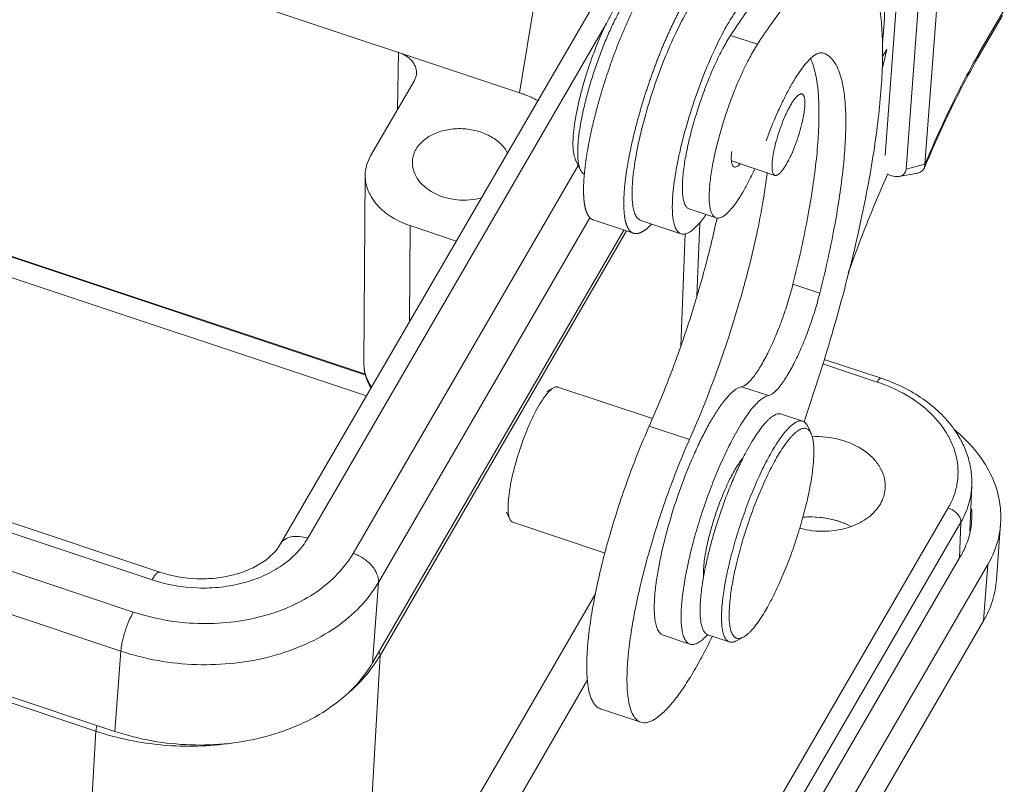
# Model space of a CAD drawing. Units: millimetres. Extents: x 1319 to 1764, y -2 to 313.
# Drawn here: x 1413 to 1447, y 43 to 69 of the extents above; entities that cross this region are included whole.
import ezdxf

# ---------------------------------------------------------------- set-up
doc = ezdxf.new("R2010")
doc.units = ezdxf.units.MM
doc.header["$LTSCALE"] = 0.64311
doc.header["$MEASUREMENT"] = 0
doc.layers.get('0').update_dxf_attribs({"linetype": 'CONTINUOUS', "lineweight": 30})

msp = doc.modelspace()

# ---------------------------------------------------------------- linework, layer by layer
at = {"color": 7, "linetype": 'Continuous', "lineweight": 15}
for p, q in [((1430.593, 66.863), (1389.029, 80.697)), ((1443.174, 64.705), (1444.017, 75.872)), ((1443.896, 64.236), (1444.754, 75.607)), ((1444.547, 64.407), (1445.406, 75.779)), ((1422.372, 51.351), (1433.557, 70.608)), ((1431.211, 70.559), (1430.593, 66.863)), ((1446.346, 68.028), (1447.217, 69.519)), ((1446.404, 68.222), (1447.277, 69.715)), ((1425.304, 57.153), (1388.865, 69.282)), ((1388.905, 69.298), (1425.298, 57.185)), ((1433.581, 69.233), (1423.307, 51.543)), ((1388.158, 68.81), (1425.327, 56.439)), ((1437.858, 68.837), (1438.781, 68.529)), ((1426.433, 68.248), (1426.401, 66.296)), ((1441.049, 68.226), (1441.044, 68.228)), ((1443.071, 67.672), (1443.239, 68.351)), ((1443.239, 68.351), (1443.077, 68.095)), ((1446.348, 68.031), (1446.404, 68.222)), ((1425.472, 64.697), (1426.976, 67.286)), ((1417.948, 50.115), (1375.1, 64.376)), ((1375.371, 64.64), (1418.219, 50.379)), ((1432.515, 64.584), (1432.685, 64.221)), ((1439.383, 64.021), (1437.891, 64.518)), ((1443.896, 64.236), (1444.547, 64.407)), ((1444.526, 64.28), (1444.547, 64.407)), ((1424.867, 51.024), (1432.617, 64.367)), ((1432.825, 64.068), (1432.825, 64.066)), ((1443.268, 64.055), (1443.405, 64.009)), ((1425.284, 64.024), (1425.24, 57.566)), ((1374.457, 63.269), (1417.305, 49.008)), ((1436.435, 62.868), (1437.359, 62.561)), ((1433.019, 62.558), (1425.741, 50.026)), ((1434.516, 62.032), (1433.13, 62.493)), ((1436.151, 62.014), (1434.766, 62.475)), ((1436.697, 59.874), (1436.798, 62.396)), ((1425.54, 47.265), (1434.181, 62.143)), ((1434.273, 62.113), (1425.794, 47.515)), ((1426.806, 58.986), (1426.829, 62.293)), ((1428.42, 61.763), (1426.829, 62.293)), ((1436.297, 62.029), (1436.141, 58.145)), ((1416.874, 47.663), (1374.026, 61.924)), ((1440.003, 60.28), (1440.927, 59.973)), ((1373.826, 59.163), (1416.674, 44.901)), ((1416.016, 44.908), (1374.45, 58.743)), ((1443.035, 57.046), (1441.082, 57.696)), ((1442.902, 56.917), (1441.032, 57.539)), ((1431.53, 56.591), (1431.766, 56.718)), ((1435.167, 55.659), (1431.913, 56.741)), ((1438.236, 56.756), (1439.159, 56.448)), ((1440.345, 55.569), (1439.606, 55.815)), ((1436.444, 54.94), (1435.059, 55.401)), ((1440.628, 55.151), (1440.515, 55.393)), ((1446.157, 53.355), (1446.094, 51.783)), ((1432.545, 30.548), (1445.346, 52.587)), ((1430.149, 52.442), (1430.262, 52.2)), ((1433.539, 51.036), (1430.366, 52.092)), ((1445.782, 52.094), (1432.982, 30.055)), ((1445.782, 52.094), (1445.733, 50.861)), ((1447.149, 52.047), (1447.009, 50.115)), ((1445.782, 50.946), (1432.924, 28.807)), ((1446.706, 50.638), (1433.847, 28.499)), ((1446.565, 48.705), (1446.706, 50.638)), ((1425.741, 50.026), (1425.54, 47.265)), ((1425.113, 35.69), (1433.211, 49.632)), ((1433.707, 26.567), (1446.565, 48.705)), ((1435.536, 48.211), (1436.46, 47.903)), ((1437.062, 48.223), (1437.058, 48.219)), ((1437.818, 47.978), (1437.079, 48.224)), ((1438.295, 48.143), (1438.06, 48.017)), ((1416.674, 44.901), (1416.874, 47.663)), ((1425.113, 35.69), (1425.794, 47.515)), ((1432.939, 46.674), (1425.987, 34.705)), ((1434.767, 45.22), (1433.382, 45.681)), ((1416.016, 44.908), (1415.275, 32.041))]:
    msp.add_line(p, q, dxfattribs=at)
msp.add_lwpolyline([(1443.658, 63.986), (1443.786, 64.01), (1444.04, 64.054), (1444.232, 64.086)], dxfattribs=at)
for centre, radius, start, end in [((1440.572, 63.363), 7.779, 174.8158, 175.0997), ((1426.562, 57.558), 1.323, 179.6139, 185.1703), ((1426.598, 57.562), 1.359, 185.2057, 193.2074), ((1426.898, 57.684), 1.684, 209.4596, 213.6872), ((1446.928, 49.959), 9.673, 151.466, 153.2005), ((1443.535, 52.309), 2.624, 355.8743, 5.5081), ((1443.54, 52.31), 2.619, 348.356, 355.8406), ((1446.756, 48.475), 9.982, 169.955, 171.6892), ((1445.072, 48.724), 8.279, 171.7128, 173.5786), ((1444.529, 48.714), 6.728, 173.6257, 174.1429)]:
    msp.add_arc(centre, radius, start, end, dxfattribs=at)
for points, knots in [([(1441.168, 71.664), (1441.119, 71.681), (1441.016, 71.704), (1440.853, 71.708), (1440.683, 71.683), (1440.504, 71.629), (1440.318, 71.546), (1440.124, 71.434), (1439.923, 71.295), (1439.633, 71.061), (1439.258, 70.697), (1438.802, 70.171), (1438.327, 69.542), (1438.016, 69.082), (1437.858, 68.837)], [0, 0, 0, 0, 0.033779, 0.068778, 0.106088, 0.146596, 0.190975, 0.239713, 0.293142, 0.351487, 0.483336, 0.635664, 0.808179, 1, 1, 1, 1]), ([(1435.892, 69.273), (1435.902, 69.294), (1435.923, 69.336), (1435.964, 69.42), (1436.005, 69.502), (1436.047, 69.584), (1436.078, 69.643), (1436.109, 69.703), (1436.14, 69.761), (1436.171, 69.818), (1436.212, 69.893), (1436.254, 69.967), (1436.295, 70.039), (1436.326, 70.092), (1436.356, 70.144), (1436.387, 70.195), (1436.418, 70.246), (1436.448, 70.295), (1436.479, 70.343), (1436.509, 70.39), (1436.539, 70.436), (1436.569, 70.482), (1436.599, 70.526), (1436.628, 70.569), (1436.658, 70.611), (1436.687, 70.652), (1436.717, 70.691), (1436.746, 70.73), (1436.774, 70.768), (1436.803, 70.804), (1436.832, 70.84), (1436.86, 70.874), (1436.888, 70.907), (1436.916, 70.939), (1436.943, 70.97), (1436.971, 71), (1436.998, 71.028), (1437.025, 71.055), (1437.051, 71.082), (1437.077, 71.106), (1437.103, 71.13), (1437.129, 71.153), (1437.155, 71.174), (1437.18, 71.194), (1437.205, 71.213), (1437.229, 71.23), (1437.253, 71.246), (1437.277, 71.261), (1437.301, 71.275), (1437.324, 71.288), (1437.343, 71.297), (1437.358, 71.304), (1437.373, 71.311), (1437.388, 71.317), (1437.403, 71.322), (1437.417, 71.327), (1437.431, 71.331), (1437.446, 71.334), (1437.46, 71.337), (1437.477, 71.34), (1437.494, 71.342), (1437.507, 71.343), (1437.517, 71.344), (1437.527, 71.344), (1437.537, 71.344), (1437.546, 71.343), (1437.556, 71.342), (1437.565, 71.341), (1437.574, 71.339), (1437.584, 71.338), (1437.593, 71.336), (1437.602, 71.333), (1437.608, 71.331), (1437.611, 71.33)], [0, 0, 0, 0, 0.025313, 0.050398, 0.099863, 0.124231, 0.148348, 0.172208, 0.195805, 0.219134, 0.242189, 0.287454, 0.309654, 0.331558, 0.353163, 0.374462, 0.395452, 0.416127, 0.436483, 0.456515, 0.47622, 0.495592, 0.514629, 0.533327, 0.551682, 0.569691, 0.587351, 0.604657, 0.621608, 0.638201, 0.654435, 0.670306, 0.685813, 0.700955, 0.715731, 0.730138, 0.744177, 0.757847, 0.77115, 0.784085, 0.796654, 0.808858, 0.8207, 0.832183, 0.843308, 0.854082, 0.86451, 0.874597, 0.884351, 0.893779, 0.902893, 0.907335, 0.911702, 0.920217, 0.92437, 0.928455, 0.93643, 0.940325, 0.944161, 0.951666, 0.958969, 0.962552, 0.966093, 0.969596, 0.973064, 0.976501, 0.97991, 0.983295, 0.986661, 0.99001, 0.993347, 0.996675, 1, 1, 1, 1]), ([(1438.781, 68.529), (1438.94, 68.775), (1439.251, 69.235), (1439.726, 69.863), (1440.182, 70.39), (1440.557, 70.754), (1440.846, 70.987), (1441.047, 71.127), (1441.241, 71.238), (1441.427, 71.321), (1441.606, 71.376), (1441.777, 71.401), (1441.939, 71.396), (1442.042, 71.373), (1442.091, 71.357)], [0, 0, 0, 0, 0.191821, 0.364336, 0.516664, 0.648513, 0.706858, 0.760287, 0.809025, 0.853404, 0.893912, 0.931222, 0.966221, 1, 1, 1, 1]), ([(1434.479, 70.485), (1434.454, 70.472), (1434.401, 70.437), (1434.324, 70.372), (1434.243, 70.289), (1434.158, 70.19), (1434.07, 70.075), (1433.945, 69.894), (1433.786, 69.632), (1433.599, 69.278), (1433.412, 68.882), (1433.232, 68.452), (1433.061, 68), (1432.904, 67.535), (1432.765, 67.069), (1432.647, 66.613), (1432.552, 66.177), (1432.484, 65.773), (1432.448, 65.459), (1432.435, 65.231), (1432.433, 65.08), (1432.438, 64.943), (1432.447, 64.857), (1432.453, 64.816)], [0, 0, 0, 0, 0.014116, 0.030512, 0.049281, 0.070435, 0.093937, 0.11971, 0.177613, 0.243052, 0.314656, 0.39086, 0.469965, 0.55019, 0.629722, 0.706769, 0.779607, 0.846635, 0.906432, 0.933241, 0.957829, 0.980105, 1, 1, 1, 1]), ([(1434.833, 70.675), (1434.805, 70.66), (1434.748, 70.622), (1434.663, 70.551), (1434.574, 70.461), (1434.481, 70.352), (1434.385, 70.227), (1434.248, 70.028), (1434.075, 69.742), (1433.87, 69.355), (1433.666, 68.921), (1433.468, 68.451), (1433.281, 67.956), (1433.11, 67.448), (1432.958, 66.938), (1432.828, 66.439), (1432.725, 65.963), (1432.65, 65.521), (1432.611, 65.178), (1432.597, 64.928), (1432.595, 64.763), (1432.601, 64.613), (1432.61, 64.519), (1432.617, 64.474)], [0, 0, 0, 0, 0.014115, 0.030511, 0.049279, 0.070433, 0.093935, 0.119707, 0.177609, 0.243048, 0.314652, 0.390856, 0.469961, 0.550187, 0.62972, 0.706767, 0.779606, 0.846635, 0.906432, 0.933242, 0.957829, 0.980105, 1, 1, 1, 1]), ([(1435.038, 70.716), (1435.023, 70.69), (1434.992, 70.639), (1434.945, 70.562), (1434.899, 70.482), (1434.852, 70.4), (1434.806, 70.316), (1434.759, 70.23), (1434.712, 70.142), (1434.666, 70.052), (1434.619, 69.96), (1434.572, 69.867), (1434.525, 69.772), (1434.479, 69.675), (1434.432, 69.577), (1434.386, 69.478), (1434.34, 69.376), (1434.294, 69.274), (1434.248, 69.17), (1434.203, 69.065), (1434.158, 68.959), (1434.113, 68.851), (1434.068, 68.743), (1434.024, 68.633), (1433.981, 68.523), (1433.937, 68.412), (1433.895, 68.3), (1433.852, 68.187), (1433.811, 68.073), (1433.769, 67.959), (1433.729, 67.845), (1433.689, 67.73), (1433.649, 67.615), (1433.61, 67.499), (1433.572, 67.383), (1433.535, 67.267), (1433.498, 67.151), (1433.462, 67.035), (1433.426, 66.919), (1433.392, 66.803), (1433.358, 66.688), (1433.325, 66.572), (1433.293, 66.457), (1433.262, 66.343), (1433.231, 66.229), (1433.202, 66.115), (1433.174, 66.002), (1433.146, 65.89), (1433.119, 65.779), (1433.094, 65.668), (1433.069, 65.559), (1433.045, 65.45), (1433.022, 65.343), (1433.001, 65.236), (1432.98, 65.131), (1432.961, 65.027), (1432.942, 64.924), (1432.925, 64.823), (1432.908, 64.723), (1432.893, 64.624), (1432.879, 64.527), (1432.866, 64.432), (1432.854, 64.338), (1432.843, 64.247), (1432.833, 64.157), (1432.828, 64.097), (1432.825, 64.068)], [0, 0, 0, 0, 0.012557, 0.025392, 0.038497, 0.051866, 0.065493, 0.07937, 0.093489, 0.107842, 0.122422, 0.137221, 0.15223, 0.167442, 0.182846, 0.198435, 0.214199, 0.230131, 0.246219, 0.262456, 0.278832, 0.295337, 0.311962, 0.328698, 0.345533, 0.36246, 0.379466, 0.396544, 0.413682, 0.430872, 0.448101, 0.465362, 0.482642, 0.499933, 0.517225, 0.534506, 0.551767, 0.568998, 0.586188, 0.603328, 0.620407, 0.637416, 0.654345, 0.671183, 0.687921, 0.704549, 0.721057, 0.737437, 0.753677, 0.76977, 0.785706, 0.801475, 0.817069, 0.832479, 0.847695, 0.862709, 0.877512, 0.892097, 0.906457, 0.920583, 0.934468, 0.948104, 0.961484, 0.974598, 0.98744, 1, 1, 1, 1]), ([(1437.098, 70.653), (1437.035, 70.598), (1436.907, 70.465), (1436.721, 70.229), (1436.526, 69.941), (1436.246, 69.471), (1435.9, 68.787), (1435.513, 67.876), (1435.161, 66.895), (1434.865, 65.9), (1434.641, 64.95), (1434.54, 64.334), (1434.507, 64.044)], [0, 0, 0, 0, 0.03495, 0.076847, 0.125362, 0.180001, 0.304906, 0.445055, 0.592769, 0.739842, 0.878094, 1, 1, 1, 1]), ([(1435.892, 63.583), (1435.925, 63.873), (1436.026, 64.489), (1436.25, 65.439), (1436.547, 66.434), (1436.899, 67.415), (1437.285, 68.326), (1437.631, 69.01), (1437.911, 69.48), (1438.106, 69.768), (1438.292, 70.004), (1438.42, 70.136), (1438.483, 70.192)], [0, 0, 0, 0, 0.121906, 0.260158, 0.40723, 0.554945, 0.695094, 0.819999, 0.874638, 0.923153, 0.96505, 1, 1, 1, 1]), ([(1443.088, 68.618), (1443.103, 68.778), (1443.152, 69.384), (1443.18, 69.992), (1443.183, 70.438)], [0, 0, 0, 0, 0.265603, 1, 1, 1, 1]), ([(1442.988, 69.75), (1443.027, 69.506), (1443.081, 68.975), (1443.098, 68.119), (1443.058, 67.152), (1442.995, 66.473), (1442.956, 66.117)], [0, 0, 0, 0, 0.203252, 0.438581, 0.704834, 1, 1, 1, 1]), ([(1434.373, 64.711), (1434.382, 64.756), (1434.401, 64.848), (1434.43, 64.986), (1434.46, 65.126), (1434.487, 65.244), (1434.509, 65.339), (1434.532, 65.435), (1434.562, 65.555), (1434.599, 65.701), (1434.638, 65.847), (1434.678, 65.995), (1434.719, 66.143), (1434.762, 66.291), (1434.806, 66.44), (1434.852, 66.59), (1434.898, 66.739), (1434.946, 66.888), (1434.995, 67.038), (1435.045, 67.186), (1435.096, 67.335), (1435.149, 67.482), (1435.202, 67.629), (1435.256, 67.775), (1435.311, 67.919), (1435.366, 68.063), (1435.422, 68.205), (1435.479, 68.345), (1435.537, 68.484), (1435.595, 68.62), (1435.654, 68.755), (1435.713, 68.888), (1435.772, 69.018), (1435.832, 69.147), (1435.872, 69.231), (1435.892, 69.273)], [0, 0, 0, 0, 0.028867, 0.058189, 0.087936, 0.118081, 0.133295, 0.148596, 0.179451, 0.210616, 0.242061, 0.273757, 0.305672, 0.337776, 0.370037, 0.402424, 0.434907, 0.467452, 0.500029, 0.532605, 0.56515, 0.597631, 0.630017, 0.662276, 0.694377, 0.726289, 0.757982, 0.789423, 0.820584, 0.851434, 0.881944, 0.912084, 0.941825, 0.971139, 1, 1, 1, 1]), ([(1437.858, 68.837), (1437.763, 68.69), (1437.576, 68.366), (1437.315, 67.833), (1437.061, 67.236), (1436.825, 66.599), (1436.616, 65.946), (1436.443, 65.303), (1436.311, 64.695), (1436.25, 64.302), (1436.229, 64.116)], [0, 0, 0, 0, 0.104032, 0.223423, 0.353935, 0.490764, 0.628819, 0.762953, 0.88819, 1, 1, 1, 1]), ([(1437.153, 63.809), (1437.174, 63.995), (1437.234, 64.388), (1437.366, 64.996), (1437.54, 65.639), (1437.749, 66.292), (1437.984, 66.929), (1438.238, 67.526), (1438.5, 68.058), (1438.687, 68.383), (1438.781, 68.529)], [0, 0, 0, 0, 0.11181, 0.237047, 0.371181, 0.509236, 0.646065, 0.776577, 0.895968, 1, 1, 1, 1]), ([(1427.051, 67.549), (1427.052, 67.622), (1427.022, 67.775), (1426.889, 67.977), (1426.687, 68.143), (1426.521, 68.218), (1426.432, 68.248)], [0, 0, 0, 0, 0.219373, 0.456062, 0.716985, 1, 1, 1, 1]), ([(1441.044, 68.228), (1441.029, 68.232), (1440.998, 68.239), (1440.929, 68.238), (1440.833, 68.208), (1440.716, 68.137), (1440.64, 68.072), (1440.6, 68.034)], [0, 0, 0, 0, 0.092154, 0.188592, 0.40674, 0.674213, 1, 1, 1, 1]), ([(1441.719, 64.162), (1441.75, 64.44), (1441.799, 64.97), (1441.83, 65.724), (1441.816, 66.391), (1441.765, 66.888), (1441.698, 67.235), (1441.639, 67.458), (1441.568, 67.655), (1441.487, 67.825), (1441.395, 67.969), (1441.291, 68.085), (1441.176, 68.172), (1441.092, 68.212), (1441.049, 68.226)], [0, 0, 0, 0, 0.194315, 0.369467, 0.524094, 0.657449, 0.716102, 0.769481, 0.817755, 0.861222, 0.900354, 0.93584, 0.968645, 1, 1, 1, 1]), ([(1444.547, 64.407), (1444.837, 65.093), (1445.418, 66.384), (1446.072, 67.64), (1446.404, 68.222)], [0, 0, 0, 0, 0.526307, 1, 1, 1, 1]), ([(1440.6, 68.034), (1440.538, 67.975), (1440.411, 67.835), (1440.227, 67.588), (1440.036, 67.288), (1439.84, 66.942), (1439.642, 66.553), (1439.376, 65.975), (1439.194, 65.519), (1439.079, 65.205)], [0, 0, 0, 0, 0.079697, 0.175172, 0.285507, 0.409301, 0.544789, 0.689913, 1, 1, 1, 1]), ([(1440.605, 68.043), (1440.639, 67.971), (1440.701, 67.813), (1440.773, 67.553), (1440.829, 67.256), (1440.855, 67.046), (1440.866, 66.935)], [0, 0, 0, 0, 0.208794, 0.44438, 0.707942, 1, 1, 1, 1]), ([(1446.348, 68.031), (1446.022, 67.462), (1445.381, 66.227), (1444.811, 64.957), (1444.526, 64.28)], [0, 0, 0, 0, 0.471786, 1, 1, 1, 1]), ([(1426.976, 67.286), (1426.999, 67.326), (1427.036, 67.412), (1427.05, 67.504), (1427.051, 67.549)], [0, 0, 0, 0, 0.50566, 1, 1, 1, 1]), ([(1430.592, 66.863), (1430.647, 66.845), (1430.864, 66.768), (1431.075, 66.674), (1431.227, 66.594)], [0, 0, 0, 0, 0.253561, 1, 1, 1, 1]), ([(1439.751, 66.101), (1439.776, 66.157), (1439.828, 66.265), (1439.907, 66.414), (1439.986, 66.544), (1440.061, 66.652), (1440.124, 66.725), (1440.172, 66.769), (1440.204, 66.794), (1440.234, 66.811), (1440.263, 66.822), (1440.29, 66.826), (1440.307, 66.823), (1440.315, 66.82)], [0, 0, 0, 0, 0.195144, 0.374374, 0.534409, 0.672691, 0.78738, 0.835674, 0.878029, 0.914756, 0.946492, 0.97434, 1, 1, 1, 1]), ([(1440.315, 66.82), (1440.322, 66.818), (1440.335, 66.811), (1440.353, 66.796), (1440.368, 66.775), (1440.381, 66.749), (1440.392, 66.718), (1440.405, 66.668), (1440.414, 66.592), (1440.416, 66.487), (1440.41, 66.366), (1440.395, 66.231), (1440.372, 66.083), (1440.34, 65.924), (1440.288, 65.699), (1440.205, 65.41), (1440.088, 65.069), (1439.996, 64.848), (1439.948, 64.741)], [0, 0, 0, 0, 0.009787, 0.020225, 0.031848, 0.045029, 0.060008, 0.076923, 0.116778, 0.164702, 0.22034, 0.283072, 0.352089, 0.426444, 0.50508, 0.670546, 0.838813, 1, 1, 1, 1]), ([(1440.866, 66.935), (1440.884, 66.739), (1440.905, 66.318), (1440.899, 65.897), (1440.89, 65.674)], [0, 0, 0, 0, 0.468819, 1, 1, 1, 1]), ([(1439.383, 64.021), (1439.377, 64.024), (1439.363, 64.03), (1439.346, 64.046), (1439.33, 64.066), (1439.317, 64.092), (1439.306, 64.123), (1439.294, 64.174), (1439.284, 64.25), (1439.282, 64.354), (1439.288, 64.475), (1439.303, 64.611), (1439.327, 64.759), (1439.358, 64.917), (1439.411, 65.143), (1439.493, 65.432), (1439.611, 65.772), (1439.702, 65.994), (1439.751, 66.101)], [0, 0, 0, 0, 0.009787, 0.020225, 0.031848, 0.045029, 0.060008, 0.076923, 0.116778, 0.164702, 0.22034, 0.283072, 0.352089, 0.426444, 0.50508, 0.670546, 0.838813, 1, 1, 1, 1]), ([(1442.956, 66.117), (1442.913, 65.735), (1442.808, 64.944), (1442.602, 63.728), (1442.345, 62.447), (1441.93, 60.644), (1441.302, 58.33), (1440.707, 56.482), (1440.385, 55.553)], [0, 0, 0, 0, 0.105917, 0.219533, 0.339797, 0.465615, 0.729096, 1, 1, 1, 1]), ([(1430.188, 64.787), (1430.124, 64.908), (1429.943, 65.138), (1429.571, 65.397), (1429.119, 65.57), (1428.625, 65.644), (1428.129, 65.613), (1427.671, 65.478), (1427.291, 65.251), (1427.102, 65.036), (1427.035, 64.921)], [0, 0, 0, 0, 0.111852, 0.234933, 0.367327, 0.504556, 0.640974, 0.771132, 0.891119, 1, 1, 1, 1]), ([(1440.89, 65.674), (1440.886, 65.579), (1440.866, 65.176), (1440.83, 64.775), (1440.796, 64.469)], [0, 0, 0, 0, 0.236246, 1, 1, 1, 1]), ([(1427.035, 64.921), (1426.999, 64.86), (1426.941, 64.73), (1426.914, 64.591), (1426.909, 64.522)], [0, 0, 0, 0, 0.505781, 1, 1, 1, 1]), ([(1432.453, 64.816), (1432.459, 64.773), (1432.474, 64.694), (1432.5, 64.618), (1432.515, 64.585)], [0, 0, 0, 0, 0.545046, 1, 1, 1, 1]), ([(1437.896, 64.847), (1437.889, 64.785), (1437.88, 64.673), (1437.882, 64.561), (1437.888, 64.51)], [0, 0, 0, 0, 0.551875, 1, 1, 1, 1]), ([(1439.948, 64.741), (1439.922, 64.684), (1439.871, 64.577), (1439.791, 64.427), (1439.713, 64.297), (1439.637, 64.19), (1439.575, 64.117), (1439.527, 64.073), (1439.495, 64.048), (1439.464, 64.03), (1439.435, 64.02), (1439.408, 64.016), (1439.391, 64.019), (1439.383, 64.021)], [0, 0, 0, 0, 0.195144, 0.374374, 0.534409, 0.672691, 0.78738, 0.835674, 0.878029, 0.914756, 0.946492, 0.97434, 1, 1, 1, 1]), ([(1425.284, 64.025), (1425.285, 64.141), (1425.318, 64.376), (1425.413, 64.595), (1425.472, 64.697)], [0, 0, 0, 0, 0.494046, 1, 1, 1, 1]), ([(1426.909, 64.522), (1426.902, 64.417), (1426.925, 64.198), (1427.073, 63.89), (1427.319, 63.62), (1427.645, 63.403), (1428.03, 63.248), (1428.586, 63.141), (1429.025, 63.174), (1429.297, 63.253)], [0, 0, 0, 0, 0.101824, 0.209201, 0.325625, 0.451833, 0.586154, 0.725286, 1, 1, 1, 1]), ([(1432.617, 64.474), (1432.623, 64.427), (1432.64, 64.341), (1432.668, 64.257), (1432.685, 64.221)], [0, 0, 0, 0, 0.545078, 1, 1, 1, 1]), ([(1434.206, 63.566), (1434.208, 63.588), (1434.212, 63.631), (1434.219, 63.697), (1434.226, 63.763), (1434.233, 63.831), (1434.242, 63.9), (1434.251, 63.969), (1434.26, 64.04), (1434.27, 64.111), (1434.281, 64.183), (1434.293, 64.256), (1434.305, 64.33), (1434.317, 64.405), (1434.33, 64.48), (1434.349, 64.582), (1434.363, 64.659), (1434.373, 64.711)], [0, 0, 0, 0, 0.055986, 0.112933, 0.170822, 0.229633, 0.289345, 0.349939, 0.411393, 0.473687, 0.536801, 0.600718, 0.665417, 0.730881, 0.797091, 0.864026, 1, 1, 1, 1]), ([(1437.888, 64.51), (1437.891, 64.485), (1437.898, 64.439), (1437.918, 64.378), (1437.945, 64.334), (1437.971, 64.317), (1437.984, 64.312)], [0, 0, 0, 0, 0.336421, 0.607647, 0.821948, 1, 1, 1, 1]), ([(1437.984, 64.312), (1437.997, 64.308), (1438.029, 64.306), (1438.077, 64.326), (1438.13, 64.363), (1438.163, 64.396), (1438.181, 64.415)], [0, 0, 0, 0, 0.177639, 0.39177, 0.663148, 1, 1, 1, 1]), ([(1440.796, 64.469), (1440.76, 64.149), (1440.671, 63.486), (1440.494, 62.465), (1440.271, 61.387), (1440.097, 60.654), (1440.003, 60.28)], [0, 0, 0, 0, 0.226421, 0.470305, 0.729092, 1, 1, 1, 1]), ([(1432.685, 64.221), (1432.694, 64.202), (1432.712, 64.168), (1432.745, 64.124), (1432.783, 64.091), (1432.812, 64.075), (1432.826, 64.07)], [0, 0, 0, 0, 0.288922, 0.546683, 0.780436, 1, 1, 1, 1]), ([(1434.507, 64.044), (1434.495, 63.937), (1434.476, 63.732), (1434.464, 63.441), (1434.47, 63.184), (1434.493, 62.962), (1434.533, 62.779), (1434.59, 62.634), (1434.665, 62.529), (1434.732, 62.487), (1434.766, 62.475)], [0, 0, 0, 0, 0.194359, 0.369774, 0.524583, 0.658018, 0.770034, 0.861725, 0.936151, 1, 1, 1, 1]), ([(1436.229, 64.116), (1436.22, 64.031), (1436.205, 63.868), (1436.195, 63.636), (1436.2, 63.432), (1436.218, 63.256), (1436.25, 63.11), (1436.295, 62.995), (1436.347, 62.922), (1436.396, 62.885), (1436.422, 62.873), (1436.435, 62.868)], [0, 0, 0, 0, 0.194364, 0.369648, 0.524348, 0.657738, 0.769754, 0.861404, 0.935811, 0.968621, 1, 1, 1, 1]), ([(1436.444, 54.94), (1436.778, 55.69), (1437.399, 57.243), (1438.172, 59.603), (1438.679, 61.574), (1438.971, 63.072), (1439.076, 63.779), (1439.116, 64.118)], [0, 0, 0, 0, 0.257058, 0.522624, 0.776587, 0.893208, 1, 1, 1, 1]), ([(1438.688, 64.248), (1438.628, 64.116), (1438.507, 63.864), (1438.319, 63.512), (1438.134, 63.208), (1437.956, 62.956), (1437.809, 62.785), (1437.697, 62.681), (1437.621, 62.623), (1437.549, 62.582), (1437.481, 62.557), (1437.417, 62.548), (1437.377, 62.555), (1437.359, 62.561)], [0, 0, 0, 0, 0.195221, 0.374393, 0.53435, 0.672526, 0.787139, 0.835418, 0.877774, 0.914533, 0.946321, 0.974248, 1, 1, 1, 1]), ([(1440.927, 59.973), (1441.021, 60.347), (1441.195, 61.08), (1441.418, 62.157), (1441.594, 63.179), (1441.684, 63.842), (1441.719, 64.162)], [0, 0, 0, 0, 0.270908, 0.529695, 0.773579, 1, 1, 1, 1]), ([(1443.265, 64.072), (1443.145, 63.802), (1442.662, 62.683), (1442.221, 61.546), (1441.908, 60.677)], [0, 0, 0, 0, 0.242774, 1, 1, 1, 1]), ([(1443.658, 63.986), (1443.691, 63.992), (1443.753, 64.012), (1443.83, 64.069), (1443.88, 64.147), (1443.893, 64.206), (1443.896, 64.236)], [0, 0, 0, 0, 0.27252, 0.520054, 0.757172, 1, 1, 1, 1]), ([(1444.232, 64.086), (1444.267, 64.092), (1444.332, 64.109), (1444.419, 64.15), (1444.486, 64.207), (1444.516, 64.255), (1444.526, 64.28)], [0, 0, 0, 0, 0.289488, 0.546518, 0.77908, 1, 1, 1, 1]), ([(1426.829, 62.293), (1426.608, 62.366), (1426.197, 62.554), (1425.693, 62.963), (1425.412, 63.391), (1425.301, 63.753), (1425.283, 63.935), (1425.284, 64.025)], [0, 0, 0, 0, 0.282552, 0.543135, 0.779725, 0.891244, 1, 1, 1, 1]), ([(1432.821, 64.027), (1432.819, 64), (1432.815, 63.946), (1432.809, 63.866), (1432.805, 63.801), (1432.803, 63.749), (1432.801, 63.711), (1432.8, 63.674), (1432.799, 63.625), (1432.798, 63.577), (1432.798, 63.529), (1432.798, 63.494), (1432.798, 63.46), (1432.799, 63.426), (1432.799, 63.393), (1432.8, 63.36), (1432.802, 63.328), (1432.804, 63.296), (1432.805, 63.265), (1432.808, 63.234), (1432.81, 63.204), (1432.813, 63.175), (1432.816, 63.146), (1432.819, 63.118), (1432.822, 63.09), (1432.826, 63.063), (1432.83, 63.036), (1432.835, 63.01), (1432.839, 62.984), (1432.844, 62.96), (1432.849, 62.935), (1432.854, 62.912), (1432.86, 62.888), (1432.866, 62.866), (1432.872, 62.844), (1432.878, 62.823), (1432.885, 62.802), (1432.892, 62.782), (1432.899, 62.763), (1432.906, 62.744), (1432.914, 62.726), (1432.922, 62.708), (1432.93, 62.691), (1432.938, 62.675), (1432.947, 62.66), (1432.956, 62.645), (1432.965, 62.63), (1432.974, 62.616), (1432.984, 62.603), (1432.994, 62.591), (1433.004, 62.579), (1433.014, 62.568), (1433.025, 62.558), (1433.036, 62.548), (1433.047, 62.539), (1433.058, 62.53), (1433.069, 62.522), (1433.081, 62.515), (1433.093, 62.508), (1433.105, 62.502), (1433.118, 62.497), (1433.126, 62.494), (1433.13, 62.493)], [0, 0, 0, 0, 0.049933, 0.098733, 0.146376, 0.169755, 0.192836, 0.215614, 0.238088, 0.282109, 0.303652, 0.32488, 0.345792, 0.366387, 0.386664, 0.406621, 0.426258, 0.445572, 0.464564, 0.483231, 0.501574, 0.519592, 0.537283, 0.554649, 0.571689, 0.588403, 0.604791, 0.620854, 0.636591, 0.652005, 0.667095, 0.681863, 0.69631, 0.710438, 0.72425, 0.737748, 0.750936, 0.763817, 0.776394, 0.788672, 0.800656, 0.812351, 0.823762, 0.834896, 0.84576, 0.856361, 0.866709, 0.876813, 0.886683, 0.89633, 0.905766, 0.915004, 0.924058, 0.932943, 0.941674, 0.950268, 0.958743, 0.967117, 0.97541, 0.983641, 0.991831, 1, 1, 1, 1]), ([(1437.359, 62.561), (1437.346, 62.565), (1437.32, 62.577), (1437.271, 62.615), (1437.218, 62.687), (1437.173, 62.802), (1437.141, 62.948), (1437.123, 63.124), (1437.119, 63.329), (1437.128, 63.561), (1437.143, 63.723), (1437.153, 63.809)], [0, 0, 0, 0, 0.031379, 0.064189, 0.138596, 0.230246, 0.342262, 0.475652, 0.630352, 0.805636, 1, 1, 1, 1]), ([(1443.405, 64.009), (1443.427, 64.002), (1443.509, 63.979), (1443.597, 63.975), (1443.658, 63.986)], [0, 0, 0, 0, 0.26871, 1, 1, 1, 1]), ([(1434.516, 62.032), (1434.511, 62.033), (1434.503, 62.036), (1434.491, 62.041), (1434.478, 62.047), (1434.466, 62.054), (1434.455, 62.061), (1434.443, 62.069), (1434.432, 62.077), (1434.421, 62.087), (1434.41, 62.097), (1434.399, 62.107), (1434.389, 62.118), (1434.379, 62.13), (1434.369, 62.142), (1434.36, 62.155), (1434.35, 62.169), (1434.341, 62.184), (1434.332, 62.199), (1434.324, 62.214), (1434.315, 62.23), (1434.307, 62.247), (1434.299, 62.265), (1434.291, 62.283), (1434.284, 62.302), (1434.277, 62.321), (1434.27, 62.341), (1434.263, 62.362), (1434.257, 62.383), (1434.251, 62.405), (1434.245, 62.427), (1434.24, 62.451), (1434.234, 62.474), (1434.229, 62.498), (1434.224, 62.523), (1434.22, 62.549), (1434.215, 62.575), (1434.211, 62.601), (1434.208, 62.629), (1434.204, 62.656), (1434.201, 62.685), (1434.198, 62.714), (1434.195, 62.743), (1434.193, 62.773), (1434.191, 62.804), (1434.189, 62.835), (1434.187, 62.867), (1434.186, 62.899), (1434.185, 62.932), (1434.184, 62.965), (1434.183, 62.999), (1434.183, 63.033), (1434.183, 63.068), (1434.183, 63.116), (1434.184, 63.164), (1434.185, 63.213), (1434.187, 63.25), (1434.188, 63.288), (1434.191, 63.34), (1434.194, 63.405), (1434.2, 63.485), (1434.204, 63.539), (1434.206, 63.566)], [0, 0, 0, 0, 0.008169, 0.016359, 0.02459, 0.032882, 0.041257, 0.049731, 0.058325, 0.067057, 0.075941, 0.084995, 0.094234, 0.10367, 0.113317, 0.123187, 0.13329, 0.143638, 0.154239, 0.165103, 0.176237, 0.187648, 0.199342, 0.211326, 0.223604, 0.236182, 0.249062, 0.26225, 0.275748, 0.28956, 0.303688, 0.318135, 0.332903, 0.347993, 0.363407, 0.379144, 0.395207, 0.411595, 0.428309, 0.445349, 0.462714, 0.480406, 0.498424, 0.516767, 0.535434, 0.554426, 0.57374, 0.593377, 0.613334, 0.633611, 0.654206, 0.675119, 0.696347, 0.71789, 0.761911, 0.784385, 0.807164, 0.830244, 0.853624, 0.901266, 0.950067, 1, 1, 1, 1]), ([(1436.151, 62.014), (1436.118, 62.026), (1436.05, 62.068), (1435.975, 62.173), (1435.918, 62.318), (1435.878, 62.501), (1435.855, 62.723), (1435.85, 62.98), (1435.862, 63.271), (1435.88, 63.476), (1435.892, 63.583)], [0, 0, 0, 0, 0.063847, 0.138282, 0.22997, 0.341985, 0.475419, 0.63024, 0.805659, 1, 1, 1, 1]), ([(1435.141, 62.347), (1435.133, 62.339), (1435.118, 62.323), (1435.095, 62.3), (1435.072, 62.278), (1435.05, 62.257), (1435.027, 62.236), (1435.005, 62.217), (1434.983, 62.198), (1434.962, 62.18), (1434.94, 62.163), (1434.919, 62.147), (1434.898, 62.132), (1434.877, 62.118), (1434.856, 62.105), (1434.836, 62.093), (1434.816, 62.081), (1434.796, 62.071), (1434.777, 62.062), (1434.757, 62.053), (1434.738, 62.045), (1434.719, 62.039), (1434.701, 62.033), (1434.682, 62.028), (1434.665, 62.024), (1434.647, 62.021), (1434.629, 62.019), (1434.612, 62.018), (1434.598, 62.018), (1434.587, 62.018), (1434.579, 62.019), (1434.571, 62.02), (1434.563, 62.021), (1434.555, 62.022), (1434.547, 62.023), (1434.539, 62.025), (1434.531, 62.027), (1434.523, 62.029), (1434.518, 62.031), (1434.516, 62.032)], [0, 0, 0, 0, 0.045382, 0.089728, 0.133042, 0.175324, 0.216577, 0.256806, 0.296015, 0.334209, 0.371396, 0.407585, 0.442786, 0.477014, 0.510282, 0.542608, 0.57401, 0.604509, 0.63413, 0.662897, 0.690842, 0.717997, 0.744401, 0.770094, 0.795123, 0.819536, 0.843388, 0.866736, 0.889642, 0.900951, 0.912175, 0.923323, 0.934403, 0.945425, 0.956399, 0.967333, 0.978239, 0.989124, 1, 1, 1, 1]), ([(1437.392, 62.564), (1437.266, 61.968), (1436.97, 60.752), (1436.426, 58.936), (1435.792, 57.138), (1435.311, 55.967), (1435.059, 55.401)], [0, 0, 0, 0, 0.242221, 0.497103, 0.75344, 1, 1, 1, 1]), ([(1437.003, 62.656), (1436.926, 62.547), (1436.779, 62.359), (1436.579, 62.161), (1436.427, 62.059), (1436.329, 62.015), (1436.236, 61.998), (1436.177, 62.006), (1436.151, 62.014)], [0, 0, 0, 0, 0.358079, 0.638316, 0.750164, 0.845083, 0.926462, 1, 1, 1, 1]), ([(1440.003, 60.28), (1439.951, 60.073), (1439.833, 59.656), (1439.627, 59.043), (1439.397, 58.457), (1439.153, 57.925), (1438.94, 57.53), (1438.77, 57.263), (1438.652, 57.099), (1438.539, 56.965), (1438.433, 56.862), (1438.335, 56.791), (1438.267, 56.762), (1438.236, 56.756)], [0, 0, 0, 0, 0.159845, 0.322902, 0.481821, 0.629444, 0.759283, 0.815819, 0.866026, 0.909532, 0.946161, 0.976078, 1, 1, 1, 1]), ([(1439.159, 56.448), (1439.191, 56.455), (1439.258, 56.484), (1439.357, 56.555), (1439.463, 56.658), (1439.575, 56.792), (1439.693, 56.955), (1439.864, 57.223), (1440.077, 57.618), (1440.321, 58.15), (1440.551, 58.736), (1440.757, 59.348), (1440.874, 59.765), (1440.927, 59.973)], [0, 0, 0, 0, 0.023922, 0.053839, 0.090468, 0.133974, 0.184181, 0.240717, 0.370556, 0.518179, 0.677098, 0.840155, 1, 1, 1, 1]), ([(1425.285, 57.183), (1425.277, 57.214), (1425.25, 57.341), (1425.239, 57.471), (1425.24, 57.568)], [0, 0, 0, 0, 0.251061, 1, 1, 1, 1]), ([(1425.431, 56.856), (1425.414, 56.887), (1425.348, 57.013), (1425.3, 57.149), (1425.275, 57.251)], [0, 0, 0, 0, 0.25536, 1, 1, 1, 1]), ([(1425.479, 56.713), (1425.457, 56.75), (1425.375, 56.899), (1425.315, 57.059), (1425.285, 57.183)], [0, 0, 0, 0, 0.252895, 1, 1, 1, 1]), ([(1442.902, 56.917), (1442.914, 56.937), (1442.937, 56.973), (1442.968, 57.012), (1442.993, 57.034), (1443.011, 57.045), (1443.027, 57.049), (1443.035, 57.046)], [0, 0, 0, 0, 0.370448, 0.660591, 0.773035, 0.864792, 1, 1, 1, 1]), ([(1443.035, 57.046), (1443.294, 56.96), (1443.794, 56.756), (1444.689, 56.235), (1445.257, 55.701), (1445.545, 55.297)], [0, 0, 0, 0, 0.264394, 0.520279, 1, 1, 1, 1]), ([(1431.766, 56.718), (1431.75, 56.709), (1431.717, 56.688), (1431.649, 56.634), (1431.559, 56.543), (1431.451, 56.405), (1431.38, 56.299), (1431.343, 56.241)], [0, 0, 0, 0, 0.084374, 0.180001, 0.406536, 0.68063, 1, 1, 1, 1]), ([(1431.913, 56.741), (1431.903, 56.745), (1431.88, 56.749), (1431.843, 56.747), (1431.804, 56.736), (1431.779, 56.725), (1431.766, 56.718)], [0, 0, 0, 0, 0.219674, 0.452688, 0.710119, 1, 1, 1, 1]), ([(1438.236, 56.756), (1438.208, 56.75), (1438.148, 56.73), (1438.06, 56.682), (1437.967, 56.615), (1437.87, 56.529), (1437.768, 56.424), (1437.621, 56.253), (1437.431, 55.993), (1437.204, 55.63), (1436.971, 55.209), (1436.737, 54.737), (1436.425, 54.038), (1436.066, 53.108), (1435.762, 52.149), (1435.559, 51.38), (1435.434, 50.831), (1435.337, 50.312), (1435.29, 49.976), (1435.272, 49.815)], [0, 0, 0, 0, 0.011192, 0.024062, 0.038838, 0.055643, 0.074531, 0.095513, 0.14359, 0.199361, 0.262021, 0.330565, 0.403838, 0.559418, 0.717923, 0.794792, 0.86825, 0.937048, 1, 1, 1, 1]), ([(1442.902, 56.917), (1443.253, 56.8), (1443.913, 56.508), (1444.495, 56.078), (1444.743, 55.838)], [0, 0, 0, 0, 0.517053, 1, 1, 1, 1]), ([(1437.849, 54.805), (1437.963, 55.028), (1438.136, 55.343), (1438.384, 55.725), (1438.555, 55.958), (1438.718, 56.149), (1438.872, 56.296), (1439.015, 56.398), (1439.114, 56.439), (1439.159, 56.448)], [0, 0, 0, 0, 0.349897, 0.502104, 0.637303, 0.754581, 0.853552, 0.934712, 1, 1, 1, 1]), ([(1431.343, 56.241), (1431.278, 56.138), (1431.149, 55.91), (1430.968, 55.538), (1430.793, 55.123), (1430.631, 54.681), (1430.488, 54.229), (1430.369, 53.785), (1430.278, 53.365), (1430.236, 53.094), (1430.222, 52.966)], [0, 0, 0, 0, 0.105337, 0.225456, 0.356185, 0.492824, 0.630413, 0.763953, 0.888613, 1, 1, 1, 1]), ([(1439.606, 55.815), (1439.589, 55.82), (1439.553, 55.827), (1439.497, 55.825), (1439.437, 55.81), (1439.374, 55.782), (1439.307, 55.743), (1439.238, 55.692), (1439.166, 55.629), (1439.062, 55.525), (1438.927, 55.366), (1438.764, 55.14), (1438.596, 54.874), (1438.486, 54.682), (1438.43, 54.579)], [0, 0, 0, 0, 0.029477, 0.06059, 0.09472, 0.132888, 0.17579, 0.223857, 0.277345, 0.33638, 0.471088, 0.627513, 0.804404, 1, 1, 1, 1]), ([(1439.414, 54.752), (1439.459, 54.823), (1439.546, 54.955), (1439.68, 55.136), (1439.808, 55.287), (1439.93, 55.409), (1440.045, 55.499), (1440.138, 55.551), (1440.209, 55.573), (1440.257, 55.581), (1440.302, 55.58), (1440.331, 55.573), (1440.345, 55.569)], [0, 0, 0, 0, 0.192484, 0.365676, 0.518557, 0.650748, 0.762504, 0.855173, 0.895364, 0.932257, 0.966762, 1, 1, 1, 1]), ([(1440.345, 55.569), (1440.362, 55.563), (1440.397, 55.546), (1440.442, 55.507), (1440.483, 55.455), (1440.504, 55.415), (1440.515, 55.393)], [0, 0, 0, 0, 0.219678, 0.45268, 0.710125, 1, 1, 1, 1]), ([(1444.743, 55.838), (1444.973, 55.615), (1445.273, 55.241), (1445.537, 54.681), (1445.656, 54.256), (1445.697, 53.824), (1445.66, 53.395), (1445.545, 52.977), (1445.419, 52.714), (1445.346, 52.587)], [0, 0, 0, 0, 0.268617, 0.395185, 0.517684, 0.637597, 0.756731, 0.877022, 1, 1, 1, 1]), ([(1435.059, 55.401), (1434.795, 54.809), (1434.306, 53.583), (1433.699, 51.722), (1433.303, 50.17), (1433.079, 48.994), (1433, 48.441), (1432.97, 48.177)], [0, 0, 0, 0, 0.257894, 0.524134, 0.777989, 0.89412, 1, 1, 1, 1]), ([(1439.582, 54.542), (1439.637, 54.629), (1439.744, 54.788), (1439.886, 54.97), (1439.996, 55.09), (1440.072, 55.163), (1440.145, 55.223), (1440.215, 55.27), (1440.281, 55.304), (1440.344, 55.324), (1440.404, 55.33), (1440.46, 55.322), (1440.511, 55.299), (1440.556, 55.262), (1440.596, 55.212), (1440.618, 55.172), (1440.628, 55.151)], [0, 0, 0, 0, 0.209322, 0.390002, 0.469152, 0.540757, 0.6049, 0.66182, 0.712012, 0.75631, 0.796036, 0.833078, 0.869788, 0.908581, 0.951497, 1, 1, 1, 1]), ([(1445.537, 55.296), (1445.803, 55.082), (1446.282, 54.618), (1446.819, 53.809), (1447.129, 52.94), (1447.17, 52.339), (1447.149, 52.048)], [0, 0, 0, 0, 0.272296, 0.527135, 0.767652, 1, 1, 1, 1]), ([(1445.545, 55.297), (1445.648, 55.152), (1445.832, 54.85), (1446.033, 54.365), (1446.147, 53.863), (1446.164, 53.522), (1446.157, 53.353)], [0, 0, 0, 0, 0.257815, 0.5092, 0.75587, 1, 1, 1, 1]), ([(1434.356, 47.716), (1434.385, 47.98), (1434.464, 48.533), (1434.689, 49.709), (1435.084, 51.261), (1435.691, 53.122), (1436.18, 54.348), (1436.444, 54.94)], [0, 0, 0, 0, 0.10588, 0.222011, 0.475866, 0.742106, 1, 1, 1, 1]), ([(1440.628, 55.151), (1440.641, 55.121), (1440.666, 55.055), (1440.692, 54.946), (1440.711, 54.82), (1440.722, 54.677), (1440.726, 54.519), (1440.72, 54.279), (1440.704, 54.092), (1440.69, 53.963)], [0, 0, 0, 0, 0.080908, 0.174175, 0.280321, 0.399444, 0.531394, 0.675843, 1, 1, 1, 1]), ([(1443.177, 53.248), (1443.186, 53.366), (1443.166, 53.611), (1443.028, 53.963), (1442.791, 54.285), (1442.348, 54.667), (1441.626, 54.987), (1440.986, 55.052), (1440.662, 55.035)], [0, 0, 0, 0, 0.103313, 0.210845, 0.325606, 0.448888, 0.71706, 1, 1, 1, 1]), ([(1436.195, 49.507), (1436.217, 49.706), (1436.279, 50.123), (1436.409, 50.768), (1436.579, 51.452), (1436.784, 52.156), (1437.019, 52.861), (1437.278, 53.547), (1437.552, 54.196), (1437.749, 54.609), (1437.849, 54.805)], [0, 0, 0, 0, 0.107513, 0.226542, 0.354071, 0.486796, 0.621242, 0.753877, 0.88123, 1, 1, 1, 1]), ([(1437.583, 49.404), (1437.594, 49.505), (1437.622, 49.715), (1437.696, 50.157), (1437.822, 50.742), (1438.017, 51.467), (1438.251, 52.205), (1438.516, 52.926), (1438.801, 53.603), (1439.054, 54.125), (1439.26, 54.5), (1439.363, 54.671), (1439.414, 54.752)], [0, 0, 0, 0, 0.05378, 0.1114, 0.236056, 0.369589, 0.507175, 0.643809, 0.774532, 0.894647, 0.949413, 1, 1, 1, 1]), ([(1438.294, 54.32), (1438.218, 54.17), (1438.069, 53.857), (1437.858, 53.367), (1437.657, 52.85), (1437.469, 52.316), (1437.299, 51.776), (1437.15, 51.241), (1437.025, 50.722), (1436.956, 50.381), (1436.927, 50.216)], [0, 0, 0, 0, 0.116276, 0.239922, 0.368591, 0.499813, 0.63106, 0.7598, 0.883566, 1, 1, 1, 1]), ([(1438.296, 54.322), (1438.257, 54.276), (1438.179, 54.174), (1438.019, 53.931), (1437.909, 53.727), (1437.836, 53.582)], [0, 0, 0, 0, 0.205538, 0.442618, 1, 1, 1, 1]), ([(1437.843, 49.461), (1437.853, 49.557), (1437.88, 49.756), (1437.95, 50.176), (1438.07, 50.732), (1438.255, 51.421), (1438.477, 52.122), (1438.729, 52.807), (1439, 53.45), (1439.24, 53.946), (1439.436, 54.302), (1439.533, 54.465), (1439.582, 54.542)], [0, 0, 0, 0, 0.05378, 0.1114, 0.236057, 0.369589, 0.507175, 0.643809, 0.774531, 0.894647, 0.949413, 1, 1, 1, 1]), ([(1440.69, 53.963), (1440.679, 53.867), (1440.652, 53.668), (1440.582, 53.248), (1440.462, 52.692), (1440.277, 52.003), (1440.055, 51.302), (1439.803, 50.617), (1439.532, 49.974), (1439.292, 49.478), (1439.096, 49.122), (1438.999, 48.959), (1438.95, 48.882)], [0, 0, 0, 0, 0.05378, 0.1114, 0.236057, 0.369589, 0.507175, 0.643809, 0.774531, 0.894647, 0.949413, 1, 1, 1, 1]), ([(1437.836, 53.582), (1437.741, 53.392), (1437.562, 52.989), (1437.33, 52.36), (1437.138, 51.717), (1437.04, 51.286), (1437.002, 51.077)], [0, 0, 0, 0, 0.240455, 0.499819, 0.759276, 1, 1, 1, 1]), ([(1443.011, 52.72), (1443.058, 52.801), (1443.135, 52.972), (1443.171, 53.157), (1443.177, 53.248)], [0, 0, 0, 0, 0.50591, 1, 1, 1, 1]), ([(1446.157, 53.353), (1446.148, 53.136), (1446.074, 52.695), (1445.895, 52.287), (1445.782, 52.094)], [0, 0, 0, 0, 0.493751, 1, 1, 1, 1]), ([(1430.222, 52.966), (1430.213, 52.882), (1430.2, 52.728), (1430.198, 52.542), (1430.208, 52.413), (1430.22, 52.331), (1430.237, 52.261), (1430.253, 52.219), (1430.262, 52.2)], [0, 0, 0, 0, 0.324157, 0.600546, 0.719668, 0.825807, 0.919091, 1, 1, 1, 1]), ([(1441.985, 51.938), (1442.203, 52.014), (1442.599, 52.214), (1442.907, 52.542), (1443.011, 52.72)], [0, 0, 0, 0, 0.527894, 1, 1, 1, 1]), ([(1445.782, 52.094), (1445.785, 52.142), (1445.764, 52.234), (1445.692, 52.351), (1445.564, 52.484), (1445.436, 52.556), (1445.345, 52.587)], [0, 0, 0, 0, 0.208697, 0.389794, 0.58779, 1, 1, 1, 1]), ([(1430.262, 52.2), (1430.268, 52.186), (1430.282, 52.162), (1430.306, 52.13), (1430.334, 52.106), (1430.355, 52.096), (1430.366, 52.092)], [0, 0, 0, 0, 0.289884, 0.547329, 0.780321, 1, 1, 1, 1]), ([(1441.983, 51.958), (1441.861, 52.021), (1441.343, 52.24), (1440.762, 52.305), (1440.339, 52.265)], [0, 0, 0, 0, 0.243905, 1, 1, 1, 1]), ([(1440.34, 52.265), (1440.482, 52.278), (1441.044, 52.291), (1441.612, 52.151), (1441.984, 51.958)], [0, 0, 0, 0, 0.254348, 1, 1, 1, 1]), ([(1440.234, 51.89), (1440.523, 51.812), (1441.118, 51.742), (1441.71, 51.842), (1441.985, 51.938)], [0, 0, 0, 0, 0.506548, 1, 1, 1, 1]), ([(1447.149, 52.048), (1447.132, 51.804), (1447.037, 51.312), (1446.832, 50.855), (1446.706, 50.638)], [0, 0, 0, 0, 0.493828, 1, 1, 1, 1]), ([(1417.948, 50.115), (1418.452, 49.946), (1419.254, 49.807), (1420.316, 49.847), (1421.085, 49.988), (1421.795, 50.236), (1422.42, 50.583), (1422.937, 51.016), (1423.202, 51.363), (1423.307, 51.543)], [0, 0, 0, 0, 0.268661, 0.403541, 0.535323, 0.661916, 0.781815, 0.894362, 1, 1, 1, 1]), ([(1422.372, 51.351), (1422.39, 51.382), (1422.433, 51.439), (1422.551, 51.535), (1422.749, 51.609), (1423.023, 51.617), (1423.212, 51.575), (1423.307, 51.543)], [0, 0, 0, 0, 0.102985, 0.209262, 0.44061, 0.705465, 1, 1, 1, 1]), ([(1445.782, 50.946), (1445.821, 51.012), (1445.961, 51.276), (1446.06, 51.563), (1446.105, 51.782)], [0, 0, 0, 0, 0.254728, 1, 1, 1, 1]), ([(1418.219, 50.379), (1418.626, 50.243), (1419.273, 50.131), (1420.128, 50.158), (1420.741, 50.267), (1421.294, 50.455), (1421.876, 50.769), (1422.228, 51.103), (1422.372, 51.351)], [0, 0, 0, 0, 0.283455, 0.425978, 0.563698, 0.692931, 0.810323, 1, 1, 1, 1]), ([(1424.867, 51.024), (1424.719, 50.769), (1424.345, 50.279), (1423.616, 49.668), (1422.734, 49.179), (1421.732, 48.829), (1420.646, 48.63), (1419.148, 48.574), (1418.017, 48.771), (1417.305, 49.008)], [0, 0, 0, 0, 0.105638, 0.218185, 0.338084, 0.464677, 0.596459, 0.731339, 1, 1, 1, 1]), ([(1424.867, 51.024), (1424.99, 50.983), (1425.167, 50.896), (1425.373, 50.742), (1425.507, 50.61), (1425.615, 50.468), (1425.714, 50.28), (1425.748, 50.124), (1425.741, 50.026)], [0, 0, 0, 0, 0.276098, 0.41395, 0.547581, 0.674412, 0.792588, 1, 1, 1, 1]), ([(1437.002, 51.077), (1436.996, 51.044), (1436.973, 50.916), (1436.955, 50.787), (1436.944, 50.692)], [0, 0, 0, 0, 0.262592, 1, 1, 1, 1]), ([(1436.944, 50.692), (1436.935, 50.605), (1436.921, 50.445), (1436.92, 50.283), (1436.925, 50.209)], [0, 0, 0, 0, 0.540902, 1, 1, 1, 1]), ([(1417.948, 50.115), (1417.972, 50.157), (1418.019, 50.231), (1418.083, 50.31), (1418.132, 50.354), (1418.163, 50.373), (1418.192, 50.383), (1418.211, 50.381), (1418.219, 50.379)], [0, 0, 0, 0, 0.37022, 0.658916, 0.771044, 0.862595, 0.936697, 1, 1, 1, 1]), ([(1425.741, 50.026), (1425.567, 49.727), (1425.128, 49.153), (1424.273, 48.437), (1423.239, 47.864), (1422.064, 47.453), (1420.792, 47.219), (1419.036, 47.154), (1417.709, 47.385), (1416.874, 47.663)], [0, 0, 0, 0, 0.10564, 0.218183, 0.338084, 0.464678, 0.596459, 0.731341, 1, 1, 1, 1]), ([(1435.272, 49.815), (1435.259, 49.705), (1435.24, 49.496), (1435.228, 49.198), (1435.234, 48.935), (1435.257, 48.709), (1435.298, 48.521), (1435.349, 48.392), (1435.4, 48.312), (1435.441, 48.266), (1435.486, 48.232), (1435.519, 48.216), (1435.536, 48.211)], [0, 0, 0, 0, 0.194322, 0.369563, 0.524228, 0.657588, 0.769578, 0.861207, 0.900342, 0.935826, 0.968628, 1, 1, 1, 1]), ([(1446.565, 48.705), (1446.691, 48.922), (1446.896, 49.379), (1446.991, 49.871), (1447.009, 50.115)], [0, 0, 0, 0, 0.506172, 1, 1, 1, 1]), ([(1436.46, 47.903), (1436.443, 47.909), (1436.41, 47.924), (1436.364, 47.959), (1436.323, 48.005), (1436.272, 48.084), (1436.221, 48.214), (1436.18, 48.401), (1436.157, 48.628), (1436.151, 48.891), (1436.164, 49.189), (1436.183, 49.398), (1436.195, 49.507)], [0, 0, 0, 0, 0.031372, 0.064174, 0.099658, 0.138793, 0.230422, 0.342412, 0.475772, 0.630437, 0.805678, 1, 1, 1, 1]), ([(1436.844, 49.65), (1436.833, 49.552), (1436.816, 49.367), (1436.805, 49.102), (1436.81, 48.868), (1436.831, 48.667), (1436.863, 48.521), (1436.897, 48.424), (1436.926, 48.365), (1436.958, 48.314), (1436.994, 48.274), (1437.035, 48.243), (1437.064, 48.229), (1437.079, 48.224)], [0, 0, 0, 0, 0.194319, 0.3695, 0.524138, 0.657497, 0.769469, 0.817747, 0.861218, 0.900348, 0.935832, 0.968633, 1, 1, 1, 1]), ([(1437.818, 47.978), (1437.803, 47.983), (1437.773, 47.997), (1437.733, 48.028), (1437.697, 48.068), (1437.651, 48.139), (1437.606, 48.254), (1437.57, 48.421), (1437.549, 48.622), (1437.544, 48.856), (1437.555, 49.121), (1437.572, 49.307), (1437.583, 49.404)], [0, 0, 0, 0, 0.031371, 0.064176, 0.099664, 0.138801, 0.230438, 0.342423, 0.475801, 0.630458, 0.805651, 1, 1, 1, 1]), ([(1438.295, 48.143), (1438.273, 48.131), (1438.23, 48.112), (1438.165, 48.096), (1438.104, 48.095), (1438.047, 48.111), (1437.996, 48.143), (1437.951, 48.19), (1437.913, 48.252), (1437.88, 48.328), (1437.854, 48.418), (1437.833, 48.521), (1437.818, 48.638), (1437.806, 48.819), (1437.808, 49.075), (1437.824, 49.287), (1437.836, 49.401)], [0, 0, 0, 0, 0.046384, 0.087183, 0.124016, 0.159121, 0.195095, 0.234347, 0.27871, 0.329395, 0.38713, 0.452308, 0.525099, 0.605502, 0.788632, 1, 1, 1, 1]), ([(1416.874, 47.663), (1416.878, 47.712), (1416.891, 47.817), (1416.934, 48.045), (1417.017, 48.346), (1417.144, 48.692), (1417.248, 48.91), (1417.305, 49.008)], [0, 0, 0, 0, 0.104286, 0.223697, 0.490379, 0.762135, 1, 1, 1, 1]), ([(1438.95, 48.882), (1438.893, 48.792), (1438.784, 48.629), (1438.637, 48.443), (1438.524, 48.321), (1438.446, 48.248), (1438.371, 48.189), (1438.32, 48.156), (1438.295, 48.143)], [0, 0, 0, 0, 0.31938, 0.593379, 0.712663, 0.82003, 0.915652, 1, 1, 1, 1]), ([(1432.97, 48.177), (1432.951, 48.006), (1432.922, 47.681), (1432.902, 47.218), (1432.911, 46.808), (1432.947, 46.456), (1433.011, 46.164), (1433.102, 45.935), (1433.221, 45.767), (1433.328, 45.699), (1433.382, 45.681)], [0, 0, 0, 0, 0.194372, 0.369745, 0.524516, 0.657952, 0.769996, 0.861708, 0.936148, 1, 1, 1, 1]), ([(1437.222, 48.159), (1437.108, 47.924), (1436.883, 47.478), (1436.533, 46.86), (1436.192, 46.327), (1435.865, 45.89), (1435.558, 45.554), (1435.307, 45.349), (1435.118, 45.249), (1434.993, 45.208), (1434.875, 45.196), (1434.801, 45.209), (1434.767, 45.22)], [0, 0, 0, 0, 0.196003, 0.374724, 0.533623, 0.670631, 0.784383, 0.874775, 0.911865, 0.944288, 0.973134, 1, 1, 1, 1]), ([(1437.058, 48.219), (1437.004, 48.16), (1436.923, 48.08), (1436.809, 47.993), (1436.731, 47.945), (1436.657, 47.911), (1436.587, 47.893), (1436.521, 47.889), (1436.479, 47.897), (1436.46, 47.903)], [0, 0, 0, 0, 0.336831, 0.480419, 0.608226, 0.72149, 0.822276, 0.913694, 1, 1, 1, 1]), ([(1438.06, 48.017), (1438.038, 48.005), (1437.997, 47.986), (1437.933, 47.969), (1437.873, 47.965), (1437.836, 47.972), (1437.818, 47.978)], [0, 0, 0, 0, 0.28989, 0.547316, 0.780324, 1, 1, 1, 1]), ([(1425.794, 47.515), (1425.663, 47.29), (1425.356, 46.853), (1424.984, 46.47), (1424.782, 46.289)], [0, 0, 0, 0, 0.489299, 1, 1, 1, 1]), ([(1425.759, 47.635), (1425.765, 47.626), (1425.785, 47.588), (1425.795, 47.545), (1425.794, 47.515)], [0, 0, 0, 0, 0.273758, 1, 1, 1, 1]), ([(1434.767, 45.22), (1434.714, 45.238), (1434.607, 45.306), (1434.487, 45.474), (1434.396, 45.703), (1434.333, 45.995), (1434.296, 46.347), (1434.288, 46.757), (1434.307, 47.22), (1434.337, 47.545), (1434.356, 47.716)], [0, 0, 0, 0, 0.063852, 0.138292, 0.230004, 0.342048, 0.475484, 0.630255, 0.805628, 1, 1, 1, 1]), ([(1416.674, 44.901), (1417.509, 44.623), (1418.835, 44.393), (1420.591, 44.458), (1421.863, 44.692), (1423.038, 45.102), (1424.073, 45.676), (1424.927, 46.392), (1425.366, 46.966), (1425.54, 47.265)], [0, 0, 0, 0, 0.268659, 0.403542, 0.535322, 0.661916, 0.781817, 0.894359, 1, 1, 1, 1]), ([(1416.016, 44.908), (1416.019, 44.939), (1416.03, 45.005), (1416.048, 45.071), (1416.059, 45.106)], [0, 0, 0, 0, 0.457924, 1, 1, 1, 1]), ([(1420.691, 44.501), (1419.911, 44.386), (1418.321, 44.345), (1416.762, 44.66), (1416.016, 44.908)], [0, 0, 0, 0, 0.500778, 1, 1, 1, 1])]:
    msp.add_open_spline(points, degree=3, knots=knots, dxfattribs=at)

doc.saveas('drawing.dxf')
